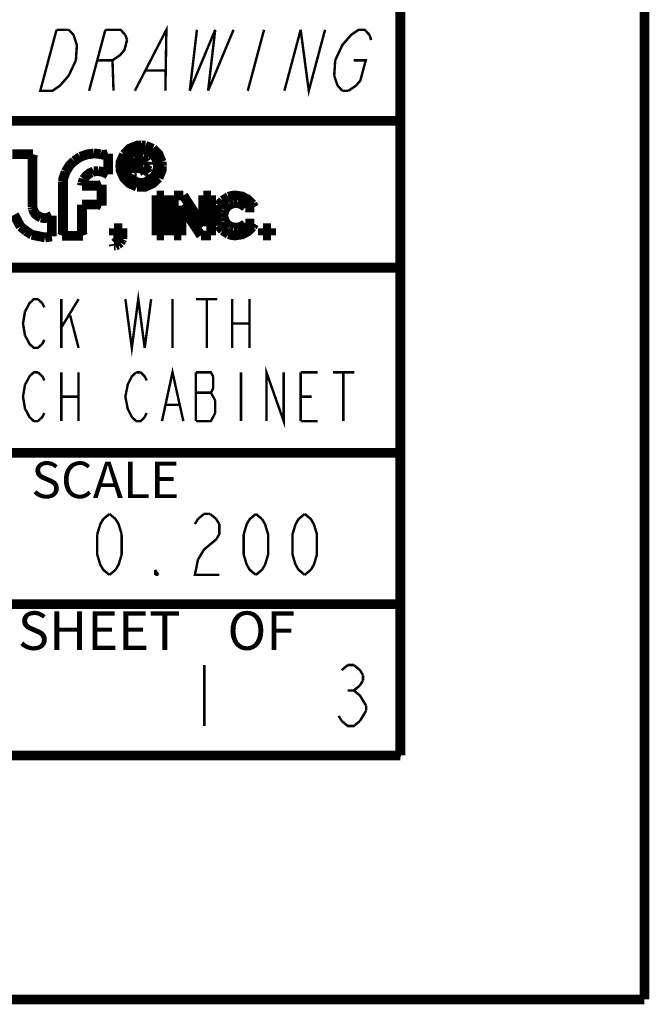
# Model space of a CAD drawing. Units: millimetres. Extents: x 0 to 432, y 0 to 280.
# Drawn here: x 399 to 432, y 0 to 51 of the extents above; entities that cross this region are included whole.
import ezdxf

# ---------------------------------------------------------------- set-up
doc = ezdxf.new("R2010")
doc.units = ezdxf.units.MM
doc.layers.add('P', color=7, linetype='Continuous')
doc.layers.add('T', color=7, linetype='Continuous')

msp = doc.modelspace()

# ---------------------------------------------------------------- linework, layer by layer
at = {"layer": 'P'}
for points, const_width in [([(431.8, 279.4), (431.8, 0)], 0.508), ([(419.1, 266.7), (419.1, 12.7)], 0.508), ([(405.289, 47.308), (406.929, 50.483), (406.876, 47.308)], 0.127), ([(401.849, 48.101), (401.62, 47.837), (401.391, 47.572), (401.003, 47.308), (400.368, 47.308), (401.214, 50.483)], 0.127), ([(401.214, 50.483), (401.849, 50.483)], 0.127), ([(401.849, 50.483), (402.096, 50.218), (402.184, 49.953), (402.273, 49.689)], 0.127), ([(402.908, 47.308), (403.754, 50.483)], 0.127), ([(403.754, 50.483), (404.548, 50.483), (404.795, 50.218)], 0.127), ([(404.795, 50.218), (404.883, 49.953)], 0.127), ([(408.517, 50.483), (408.146, 47.308)], 0.127), ([(408.146, 47.308), (409.469, 50.483)], 0.127), ([(409.469, 50.483), (409.099, 47.308)], 0.127), ([(409.099, 47.308), (410.422, 50.483)], 0.127), ([(412.009, 50.483), (411.163, 47.308)], 0.127), ([(413.068, 47.308), (413.914, 50.483)], 0.127), ([(413.914, 50.483), (414.338, 47.308), (415.184, 50.483)], 0.127), ([(415.713, 48.895), (416.084, 49.689), (416.313, 49.953), (416.542, 50.218), (416.93, 50.483), (417.248, 50.483), (417.495, 50.218)], 0.127), ([(417.495, 50.218), (417.583, 49.953)], 0.127), ([(402.273, 49.689), (402.22, 48.895)], 0.127), ([(404.883, 49.953), (404.742, 49.424), (404.513, 49.16), (404.125, 48.895), (403.331, 48.895)], 0.127), ([(402.22, 48.895), (401.849, 48.101)], 0.127), ([(404.125, 48.895), (404.178, 47.308)], 0.127), ([(415.66, 48.101), (415.713, 48.895)], 0.127), ([(416.666, 48.895), (417.301, 48.895), (417.019, 47.837), (416.789, 47.572), (416.401, 47.308)], 0.127), ([(405.888, 48.366), (406.841, 48.366)], 0.127), ([(415.749, 47.837), (415.66, 48.101)], 0.127), ([(415.837, 47.572), (415.749, 47.837)], 0.127), ([(416.084, 47.308), (415.837, 47.572)], 0.127), ([(416.401, 47.308), (416.084, 47.308)], 0.127), ([(419.1, 45.738), (294.023, 45.738)], 0.508), ([(405.624, 44.468), (405.395, 44.45), (405.007, 44.291), (404.724, 43.991)], 0.508), ([(405.836, 44.45), (405.624, 44.468)], 0.508), ([(406.224, 44.291), (405.836, 44.45)], 0.508), ([(399.997, 44.009), (398.921, 44.009)], 0.508), ([(399.962, 43.886), (399.997, 44.009)], 0.508), ([(399.962, 41.257), (399.962, 43.886)], 0.508), ([(402.449, 43.868), (402.29, 43.762)], 0.508), ([(403.154, 44.044), (402.784, 43.991), (402.449, 43.868)], 0.508), ([(403.507, 44.009), (403.154, 44.044)], 0.508), ([(403.701, 43.956), (403.507, 44.009)], 0.508), ([(403.895, 44.027), (403.701, 43.956)], 0.508), ([(403.895, 42.951), (403.895, 44.027)], 0.508), ([(404.724, 43.991), (404.548, 43.603), (404.53, 43.392), (404.548, 43.162), (404.724, 42.774), (405.007, 42.492), (405.395, 42.316)], 0.508), ([(405.13, 44.115), (404.883, 43.886), (404.76, 43.568), (404.742, 43.392)], 0.508), ([(405.8, 44.256), (405.624, 44.256), (405.448, 44.256), (405.13, 44.115)], 0.508), ([(405.73, 43.833), (405.253, 43.833)], 0.508), ([(405.253, 43.833), (405.253, 43.021)], 0.508), ([(405.73, 43.833), (405.853, 43.797), (405.924, 43.744)], 0.508), ([(406.1, 44.115), (405.8, 44.256)], 0.508), ([(406.347, 43.886), (406.1, 44.115)], 0.508), ([(406.682, 43.603), (406.523, 43.991), (406.224, 44.291)], 0.508), ([(406.488, 43.392), (406.471, 43.568), (406.347, 43.886)], 0.508), ([(402.131, 43.656), (401.884, 43.409), (401.69, 43.092)], 0.508), ([(402.29, 43.762), (402.131, 43.656)], 0.508), ([(404.742, 43.392), (404.76, 43.215)], 0.508), ([(405.73, 43.692), (405.377, 43.692)], 0.508), ([(405.377, 43.692), (405.377, 43.427)], 0.508), ([(405.377, 43.427), (405.73, 43.427)], 0.508), ([(405.73, 43.692), (405.783, 43.674), (405.836, 43.586)], 0.508), ([(405.836, 43.568), (405.818, 43.498), (405.747, 43.445)], 0.508), ([(405.994, 43.021), (405.8, 43.321)], 0.508), ([(405.924, 43.392), (405.853, 43.339)], 0.508), ([(405.924, 43.744), (405.977, 43.656)], 0.508), ([(405.977, 43.48), (405.924, 43.392)], 0.508), ([(405.994, 43.621), (405.977, 43.48)], 0.508), ([(406.347, 42.898), (406.471, 43.215), (406.488, 43.392)], 0.508), ([(406.523, 42.774), (406.682, 43.162), (406.7, 43.392)], 0.508), ([(406.7, 43.392), (406.682, 43.603)], 0.508), ([(401.69, 43.092), (401.567, 42.739), (401.549, 42.563)], 0.508), ([(403.049, 43.057), (402.943, 43.021), (402.766, 42.88), (402.625, 42.704)], 0.508), ([(403.154, 43.109), (403.049, 43.057)], 0.508), ([(403.384, 43.127), (403.154, 43.109)], 0.508), ([(403.895, 42.951), (403.807, 43.004), (403.595, 43.092), (403.384, 43.127)], 0.508), ([(404.76, 43.215), (404.883, 42.898)], 0.508), ([(404.883, 42.898), (405.13, 42.668), (405.448, 42.527), (405.624, 42.51), (405.8, 42.527)], 0.508), ([(405.253, 43.021), (405.377, 43.021)], 0.508), ([(405.377, 43.303), (405.659, 43.303)], 0.508), ([(405.377, 43.021), (405.377, 43.303)], 0.508), ([(405.659, 43.303), (405.836, 43.021)], 0.508), ([(405.8, 42.527), (406.1, 42.668), (406.347, 42.898)], 0.508), ([(405.836, 43.021), (405.994, 43.021)], 0.508), ([(401.549, 42.563), (401.549, 39.882)], 0.508), ([(402.555, 42.492), (402.537, 42.369)], 0.508), ([(403.437, 42.369), (402.537, 42.369)], 0.508), ([(402.625, 42.704), (402.555, 42.492)], 0.508), ([(403.56, 42.422), (403.437, 42.369)], 0.508), ([(403.56, 41.328), (403.56, 42.422)], 0.508), ([(405.395, 42.316), (405.624, 42.316)], 0.508), ([(405.624, 42.316), (405.836, 42.316), (406.224, 42.492), (406.523, 42.774)], 0.508), ([(406.418, 41.857), (406.806, 41.857)], 0.508), ([(406.418, 39.776), (406.418, 41.857)], 0.508), ([(406.806, 41.857), (406.806, 39.776)], 0.508), ([(407.317, 41.857), (407.811, 41.857)], 0.508), ([(407.317, 39.776), (407.317, 41.857)], 0.508), ([(407.811, 41.857), (408.852, 40.252)], 0.508), ([(408.852, 41.857), (409.258, 41.857)], 0.508), ([(408.852, 40.252), (408.852, 41.857)], 0.508), ([(409.258, 41.857), (409.258, 39.776)], 0.508), ([(410.157, 41.787), (409.857, 41.593)], 0.508), ([(411.409, 41.398), (411.163, 41.645), (410.863, 41.804), (410.51, 41.857), (410.333, 41.839), (410.157, 41.787)], 0.508), ([(402.537, 41.381), (403.437, 41.381)], 0.508), ([(402.537, 39.882), (402.537, 41.381)], 0.508), ([(403.437, 41.381), (403.56, 41.328)], 0.508), ([(408.728, 39.776), (407.705, 41.328)], 0.508), ([(407.705, 41.328), (407.705, 39.776)], 0.508), ([(409.628, 41.328), (409.522, 40.993)], 0.508), ([(409.857, 41.593), (409.628, 41.328)], 0.508), ([(410.228, 41.381), (410.069, 41.257), (409.963, 41.099)], 0.508), ([(410.316, 41.416), (410.228, 41.381)], 0.508), ([(410.422, 41.451), (410.316, 41.416)], 0.508), ([(410.616, 41.469), (410.422, 41.451)], 0.508), ([(411.039, 41.24), (410.968, 41.31), (410.792, 41.416), (410.616, 41.469)], 0.508), ([(411.498, 41.24), (411.409, 41.398)], 0.508), ([(399.009, 40.852), (399.344, 40.234)], 0.508), ([(399.962, 41.257), (399.979, 41.169)], 0.508), ([(399.979, 41.169), (400.032, 41.028), (400.121, 40.887), (400.262, 40.781), (400.332, 40.746)], 0.508), ([(400.403, 40.711), (400.579, 40.675), (400.738, 40.693), (400.897, 40.763)], 0.508), ([(400.897, 40.763), (400.967, 40.799)], 0.508), ([(400.967, 39.723), (400.967, 40.799)], 0.508), ([(409.522, 40.993), (409.504, 40.816), (409.522, 40.64)], 0.508), ([(409.91, 40.922), (409.893, 40.816), (409.91, 40.711)], 0.508), ([(409.963, 41.099), (409.91, 40.922)], 0.508), ([(411.039, 41.24), (411.498, 41.24)], 0.508), ([(400.332, 40.746), (400.403, 40.711)], 0.508), ([(409.522, 40.64), (409.628, 40.305)], 0.508), ([(409.628, 40.305), (409.857, 40.04)], 0.508), ([(409.91, 40.711), (409.963, 40.534)], 0.508), ([(409.963, 40.534), (410.069, 40.375), (410.228, 40.252)], 0.508), ([(410.228, 40.252), (410.316, 40.217)], 0.508), ([(410.616, 40.181), (410.792, 40.217), (410.968, 40.323), (411.039, 40.393)], 0.508), ([(411.498, 40.393), (411.039, 40.393)], 0.508), ([(411.409, 40.234), (411.498, 40.393)], 0.508), ([(399.344, 40.234), (399.627, 40.005)], 0.508), ([(399.627, 40.005), (399.927, 39.811)], 0.508), ([(399.927, 39.811), (400.614, 39.67)], 0.508), ([(401.549, 39.882), (401.496, 39.758)], 0.508), ([(401.496, 39.758), (402.59, 39.758)], 0.508), ([(402.59, 39.758), (402.537, 39.882)], 0.508), ([(404.195, 40.146), (404.636, 40.146)], 0.508), ([(404.195, 39.776), (404.195, 40.146)], 0.508), ([(404.424, 39.776), (404.195, 39.776)], 0.508), ([(404.424, 39.776), (404.424, 39.564)], 0.508), ([(404.636, 40.146), (404.636, 39.67)], 0.508), ([(406.806, 39.776), (406.418, 39.776)], 0.508), ([(407.705, 39.776), (407.317, 39.776)], 0.508), ([(409.258, 39.776), (408.728, 39.776)], 0.508), ([(409.857, 40.04), (410.157, 39.846)], 0.508), ([(410.157, 39.846), (410.333, 39.793), (410.51, 39.776), (410.863, 39.829), (411.163, 39.987), (411.409, 40.234)], 0.508), ([(410.316, 40.217), (410.422, 40.181)], 0.508), ([(410.422, 40.181), (410.616, 40.181)], 0.508), ([(411.956, 40.146), (412.38, 40.146)], 0.508), ([(411.956, 39.776), (411.956, 40.146)], 0.508), ([(411.956, 40.128), (412.38, 40.128)], 0.508), ([(411.956, 39.811), (412.38, 39.811)], 0.508), ([(412.38, 39.776), (411.956, 39.776)], 0.508), ([(412.38, 40.146), (412.38, 39.776)], 0.508), ([(400.614, 39.67), (400.967, 39.723)], 0.508), ([(404.195, 39.247), (404.178, 39.335)], 0.508), ([(404.195, 39.247), (404.283, 39.247)], 0.508), ([(404.389, 39.511), (404.248, 39.37)], 0.508), ([(404.283, 39.247), (404.407, 39.299)], 0.508), ([(404.407, 39.299), (404.53, 39.405)], 0.508), ([(404.53, 39.405), (404.601, 39.529)], 0.508), ([(404.601, 39.529), (404.636, 39.599)], 0.508), ([(404.636, 39.599), (404.636, 39.67)], 0.508), ([(419.1, 38.1), (361.95, 38.1)], 0.508), ([(368.741, 38.1), (419.082, 38.1)], 0.127), ([(419.082, 28.469), (419.082, 38.1)], 0.127), ([(404.795, 36.46), (405.13, 33.92), (405.465, 36.46), (405.8, 33.92)], 0.127), ([(399.697, 36.036), (399.803, 36.248), (400.032, 36.46), (400.244, 36.46)], 0.127), ([(400.244, 36.46), (400.473, 36.248)], 0.127), ([(401.461, 36.46), (401.461, 33.92)], 0.127), ([(401.461, 34.978), (402.361, 36.46)], 0.127), ([(405.8, 33.92), (406.135, 36.46)], 0.127), ([(407.247, 36.46), (407.247, 33.92)], 0.127), ([(408.464, 36.46), (409.575, 36.46)], 0.127), ([(409.028, 36.46), (409.028, 33.92)], 0.127), ([(410.351, 36.46), (410.351, 33.92)], 0.127), ([(411.251, 36.46), (411.251, 33.92)], 0.127), ([(399.574, 34.555), (399.468, 35.19), (399.574, 35.825)], 0.127), ([(399.574, 35.825), (399.697, 36.036)], 0.127), ([(400.473, 36.248), (400.579, 36.036)], 0.127), ([(401.92, 35.613), (402.361, 33.92)], 0.127), ([(410.351, 35.19), (411.251, 35.19)], 0.127), ([(399.697, 34.343), (399.574, 34.555)], 0.127), ([(400.244, 33.92), (400.032, 33.92), (399.803, 34.131), (399.697, 34.343)], 0.127), ([(400.579, 34.343), (400.473, 34.131)], 0.127), ([(400.473, 34.131), (400.244, 33.92)], 0.127), ([(406.7, 30.11), (407.247, 32.65), (407.811, 30.11)], 0.127), ([(412.133, 30.11), (412.133, 32.65), (413.032, 30.11), (413.032, 32.65)], 0.127), ([(399.574, 32.015), (399.697, 32.226), (399.803, 32.438), (400.032, 32.65), (400.244, 32.65)], 0.127), ([(400.244, 32.65), (400.473, 32.438), (400.579, 32.226)], 0.127), ([(401.461, 32.65), (401.461, 30.11)], 0.127), ([(402.361, 32.65), (402.361, 30.11)], 0.127), ([(405.024, 32.226), (405.13, 32.438), (405.359, 32.65)], 0.127), ([(405.359, 32.65), (405.589, 32.65)], 0.127), ([(405.589, 32.65), (405.8, 32.438), (405.906, 32.226)], 0.127), ([(408.464, 32.65), (408.464, 30.11)], 0.127), ([(409.363, 32.438), (409.24, 32.65), (408.464, 32.65)], 0.127), ([(409.363, 31.803), (409.363, 32.438)], 0.127), ([(410.81, 32.65), (410.81, 30.11)], 0.127), ([(413.914, 30.11), (413.914, 32.65)], 0.127), ([(413.914, 32.65), (414.796, 32.65)], 0.127), ([(415.59, 32.65), (416.701, 32.65)], 0.127), ([(416.137, 32.65), (416.137, 30.11)], 0.127), ([(399.574, 30.745), (399.468, 31.38), (399.574, 32.015)], 0.127), ([(405.024, 30.533), (404.918, 30.745), (404.795, 31.38), (404.918, 32.015), (405.024, 32.226)], 0.127), ([(409.469, 31.168), (409.363, 31.38), (409.24, 31.591), (409.363, 31.803)], 0.127), ([(401.461, 31.38), (402.361, 31.38)], 0.127), ([(408.464, 31.591), (409.24, 31.591)], 0.127), ([(413.914, 31.38), (414.479, 31.38)], 0.127), ([(400.244, 30.11), (400.032, 30.11), (399.803, 30.321), (399.697, 30.533), (399.574, 30.745)], 0.127), ([(406.912, 30.956), (407.582, 30.956)], 0.127), ([(409.469, 30.533), (409.469, 31.168)], 0.127), ([(400.579, 30.533), (400.473, 30.321), (400.244, 30.11)], 0.127), ([(405.906, 30.533), (405.8, 30.321), (405.589, 30.11), (405.359, 30.11), (405.13, 30.321), (405.024, 30.533)], 0.127), ([(408.464, 30.11), (409.24, 30.11), (409.363, 30.321), (409.469, 30.533)], 0.127), ([(414.796, 30.11), (413.914, 30.11)], 0.127), ([(419.1, 28.452), (294.023, 28.452)], 0.508), ([(368.741, 28.469), (419.082, 28.469)], 0.127), ([(399.009, 28.381), (419.065, 28.381)], 0.127), ([(419.065, 12.647), (419.065, 28.381)], 0.127), ([(403.331, 24.218), (403.49, 24.747), (403.648, 25.012), (403.966, 25.277)], 0.127), ([(403.966, 25.277), (404.283, 25.012)], 0.127), ([(408.57, 25.012), (408.887, 25.277)], 0.127), ([(408.887, 25.277), (409.205, 25.277)], 0.127), ([(409.205, 25.277), (409.522, 25.012)], 0.127), ([(410.951, 24.218), (411.11, 24.747), (411.268, 25.012), (411.586, 25.277)], 0.127), ([(411.586, 25.277), (411.903, 25.012)], 0.127), ([(413.65, 24.747), (413.808, 25.012), (414.126, 25.277)], 0.127), ([(414.126, 25.277), (414.443, 25.012)], 0.127), ([(404.283, 25.012), (404.442, 24.747), (404.601, 24.218)], 0.127), ([(408.411, 24.747), (408.57, 25.012)], 0.127), ([(409.522, 25.012), (409.681, 24.747)], 0.127), ([(409.681, 24.747), (409.681, 24.218)], 0.127), ([(411.903, 25.012), (412.062, 24.747)], 0.127), ([(412.062, 24.747), (412.221, 24.218), (412.221, 23.16), (412.062, 22.631)], 0.127), ([(413.65, 22.631), (413.491, 23.16), (413.491, 24.218), (413.65, 24.747)], 0.127), ([(414.443, 25.012), (414.602, 24.747), (414.761, 24.218), (414.761, 23.16), (414.602, 22.631), (414.443, 22.366)], 0.127), ([(403.331, 23.16), (403.331, 24.218)], 0.127), ([(404.601, 24.218), (404.601, 23.16)], 0.127), ([(409.681, 24.218), (409.522, 23.954)], 0.127), ([(410.951, 23.16), (410.951, 24.218)], 0.127), ([(409.205, 23.689), (408.887, 23.424)], 0.127), ([(409.522, 23.954), (409.205, 23.689)], 0.127), ([(403.966, 22.102), (403.648, 22.366), (403.49, 22.631), (403.331, 23.16)], 0.127), ([(404.601, 23.16), (404.442, 22.631), (404.283, 22.366)], 0.127), ([(408.887, 23.424), (408.57, 22.895)], 0.127), ([(411.586, 22.102), (411.268, 22.366), (411.11, 22.631), (410.951, 23.16)], 0.127), ([(408.57, 22.895), (408.411, 22.102), (409.681, 22.102)], 0.127), ([(412.062, 22.631), (411.903, 22.366)], 0.127), ([(414.126, 22.102), (413.808, 22.366), (413.65, 22.631)], 0.127), ([(404.283, 22.366), (403.966, 22.102)], 0.127), ([(406.347, 22.102), (406.347, 22.366)], 0.127), ([(406.347, 22.366), (406.506, 22.102)], 0.127), ([(406.506, 22.102), (406.347, 22.102)], 0.127), ([(411.903, 22.366), (411.586, 22.102)], 0.127), ([(414.443, 22.366), (414.126, 22.102)], 0.127), ([(419.1, 20.585), (336.197, 20.585)], 0.508), ([(399.009, 20.514), (419.065, 20.514)], 0.127), ([(408.905, 17.41), (408.905, 14.235)], 0.127), ([(416.048, 17.145), (416.366, 17.41)], 0.127), ([(416.366, 17.41), (416.683, 17.41)], 0.127), ([(416.683, 17.41), (417.001, 17.145)], 0.127), ([(417.001, 17.145), (417.16, 16.88)], 0.127), ([(417.16, 16.88), (417.16, 16.616)], 0.127), ([(417.001, 16.351), (416.683, 16.087), (417.001, 15.822)], 0.127), ([(417.16, 16.616), (417.001, 16.351)], 0.127), ([(416.366, 16.087), (416.683, 16.087)], 0.127), ([(417.001, 15.822), (417.16, 15.558), (417.318, 15.293)], 0.127), ([(417.318, 15.028), (417.16, 14.764), (417.001, 14.499)], 0.127), ([(417.318, 15.293), (417.318, 15.028)], 0.127), ([(416.048, 14.499), (415.89, 14.764)], 0.127), ([(417.001, 14.499), (416.683, 14.235), (416.366, 14.235), (416.048, 14.499)], 0.127), ([(419.1, 12.7), (12.7, 12.7)], 0.508), ([(399.009, 12.647), (419.065, 12.647)], 0.127), ([(0, 0), (431.8, 0)], 0.508)]:
    msp.add_lwpolyline(points, dxfattribs=dict(at, const_width=const_width))

# ---------------------------------------------------------------- texts
at = {"layer": 'T', "attachment_point": 7}
for s, insert, char_height in [('{\\fArial|b0|i0|c0|p18;SCALE}', (399.9, 26.1), 1.9), ('{\\fArial|b0|i0|c0|p18;SHEET    OF}', (399.2, 18.2), 2)]:
    msp.add_mtext(s, dxfattribs=dict(at, insert=insert, char_height=char_height))

doc.saveas('drawing.dxf')
